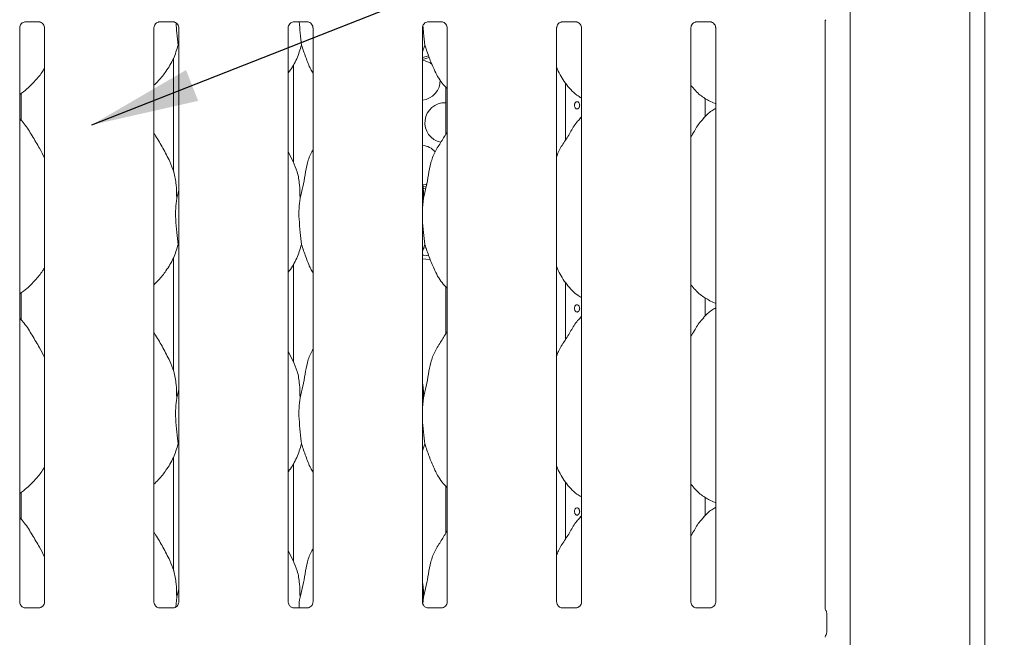
# Model space of a CAD drawing. Units: millimetres. Extents: x 5 to 415, y -14 to 292.
# Drawn here: x 92 to 122, y 84 to 103 of the extents above; entities that cross this region are included whole.
import ezdxf

# ---------------------------------------------------------------- set-up
doc = ezdxf.new("R2010")
doc.units = ezdxf.units.MM
doc.layers.add('BEMAßUNG', color=96, linetype='Continuous')

msp = doc.modelspace()

# ---------------------------------------------------------------- linework, layer by layer
at = {"color": 7, "linetype": 'Continuous', "lineweight": 15}
for p, q in [((121.6156, 120.5527), (121.6156, 62.8136)), ((121.1601, 120.2594), (121.1601, 62.8136)), ((117.4934, 114.3747), (117.4934, 73.8414)), ((92.2328, 102.6553), (92.6439, 102.6553)), ((96.3439, 102.6553), (96.755, 102.6553)), ((100.455, 102.6553), (100.8661, 102.6553)), ((104.5661, 102.6553), (104.9773, 102.6553)), ((108.6772, 102.6553), (109.0884, 102.6553)), ((112.7884, 102.6553), (113.1995, 102.6553)), ((116.7244, 84.6816), (116.7244, 102.6737)), ((92.0577, 84.8817), (92.0577, 102.4722)), ((92.818, 102.4733), (92.818, 84.8822)), ((96.1688, 84.8817), (96.1688, 102.4722)), ((96.9291, 102.4733), (96.9291, 84.8822)), ((100.28, 84.8817), (100.28, 102.4722)), ((101.0402, 102.4733), (101.0402, 84.8822)), ((104.3911, 84.8817), (104.3911, 102.4722)), ((105.1513, 102.4733), (105.1513, 84.8822)), ((108.5022, 84.8817), (108.5022, 102.4722)), ((109.2624, 102.4733), (109.2624, 84.8822)), ((112.6133, 84.8817), (112.6133, 102.4722)), ((113.3735, 102.4733), (113.3735, 84.8822)), ((96.9291, 101.8858), (96.9089, 101.9432)), ((104.4644, 101.9432), (104.3911, 101.7305)), ((96.7712, 101.544), (96.7712, 98.0711)), ((100.4378, 98.3471), (100.4378, 101.3474)), ((104.3911, 101.5602), (104.5812, 101.6157)), ((108.7712, 99.0268), (108.7712, 100.776)), ((92.1045, 99.6315), (92.1045, 100.4642)), ((105.1045, 100.6593), (105.1045, 99.2085)), ((113.0533, 99.7524), (113.0533, 100.3113)), ((113.189, 100.2191), (113.3735, 100.1396)), ((109.2624, 99.7405), (109.2241, 99.7058)), ((100.4338, 98.3706), (100.28, 98.6668)), ((96.865, 97.2474), (96.9291, 97.5024)), ((104.5066, 97.5887), (104.3911, 97.6258)), ((104.4206, 97.2474), (104.3911, 96.9472)), ((96.9291, 95.7746), (96.9089, 95.8321)), ((104.4644, 95.8321), (104.3911, 95.6194)), ((104.4977, 95.7181), (104.4311, 95.7287)), ((96.7712, 95.4329), (96.7712, 91.96)), ((100.4378, 92.236), (100.4378, 95.2363)), ((105.1045, 94.5482), (105.1045, 93.0974)), ((108.7712, 92.9156), (108.7712, 94.6649)), ((92.1045, 93.5204), (92.1045, 94.3531)), ((113.0533, 93.6413), (113.0533, 94.2002)), ((113.189, 94.108), (113.3735, 94.0285)), ((109.2624, 93.6294), (109.2241, 93.5946)), ((100.4338, 92.2595), (100.28, 92.5557)), ((96.865, 91.1363), (96.9291, 91.3913)), ((104.4206, 91.1363), (104.3911, 90.8361)), ((96.9291, 89.6635), (96.9089, 89.721)), ((104.4644, 89.721), (104.3911, 89.5083)), ((96.7712, 89.3218), (96.7712, 85.8489)), ((100.4378, 86.1249), (100.4378, 89.1252)), ((105.1045, 88.4371), (105.1045, 86.9863)), ((108.7712, 86.8045), (108.7712, 88.5538)), ((92.1045, 87.4093), (92.1045, 88.242)), ((113.0533, 87.5302), (113.0533, 88.0891)), ((113.189, 87.9968), (113.3735, 87.9173)), ((109.2624, 87.5182), (109.2241, 87.4835)), ((100.4338, 86.1484), (100.28, 86.4446)), ((96.865, 85.0252), (96.9291, 85.2802)), ((96.865, 85.0252), (96.8356, 84.7262)), ((104.4206, 85.0252), (104.4016, 84.8319)), ((92.2225, 84.6988), (92.2326, 84.6984)), ((92.6409, 84.6991), (92.2326, 84.6991)), ((96.3337, 84.6988), (96.3437, 84.6984)), ((96.752, 84.6991), (96.3437, 84.6991)), ((100.4448, 84.6988), (100.4548, 84.6984)), ((100.8631, 84.6991), (100.4548, 84.6991)), ((104.5559, 84.6988), (104.5659, 84.6984)), ((104.9742, 84.6991), (104.5659, 84.6991)), ((108.667, 84.6988), (108.677, 84.6984)), ((109.0853, 84.6991), (108.677, 84.6991)), ((112.7781, 84.6988), (112.7881, 84.6984)), ((113.1965, 84.6991), (112.7881, 84.6991)), ((116.7382, 84.6309), (116.7472, 84.6191)), ((116.7712, 84.5343), (116.7712, 83.9484)), ((116.7712, 84.534), (116.7712, 84.5343)), ((116.7395, 83.8452), (116.7472, 83.8637))]:
    msp.add_line(p, q, dxfattribs=at)
at = {"color": 7, "linetype": 'Continuous', "lineweight": 15, "flags": 128}
for points in [[(104.3911, 101.5014), (104.4937, 101.5347), (104.6015, 101.5634)], [(104.3911, 97.6568), (104.4849, 97.6743), (104.528, 97.6875)], [(104.493, 97.5348), (104.432, 97.5533), (104.3911, 97.5669)], [(104.5783, 95.4828), (104.4331, 95.5032), (104.3911, 95.5101)], [(104.6239, 95.3657), (104.4977, 95.3813), (104.3911, 95.3974)]]:
    msp.add_lwpolyline(points, dxfattribs=at)
at = {"color": 7, "linetype": 'Continuous', "lineweight": 15}
for centre, radius, start, end in [((104.3267, 100.8626), 0.6111, 53.12408, 83.95782), ((104.3267, 100.8626), 0.6111, 276.04218, 1.12876), ((105.0767, 99.5636), 0.6111, 87.39475, 258.74244), ((104.3267, 98.2646), 0.6111, 41.58359, 83.95782), ((116.8615, 84.6961), 0.1376, 184.62717, 206.26537), ((116.6045, 84.5345), 0.1667, 0.01116, 35.76997), ((116.8602, 83.7872), 0.1362, 153.53263, 175.5056), ((116.6045, 83.9483), 0.1667, 324.22501, 359.9991)]:
    msp.add_arc(centre, radius, start, end, dxfattribs=at)
for points, knots in [([(92.0577, 102.4711), (92.0577, 102.4711), (92.0573, 102.4788), (92.0611, 102.5135), (92.0818, 102.567), (92.1303, 102.6214), (92.185, 102.6486), (92.222, 102.6551), (92.2308, 102.6552), (92.2337, 102.6552)], [0, 0, 0, 0, 0.0009608, 0.1261297, 0.3398756, 0.5905861, 0.8149572, 0.9398325, 1, 1, 1, 1]), ([(92.6413, 102.6553), (92.6415, 102.6553), (92.6439, 102.6554), (92.6609, 102.6543), (92.6983, 102.6455), (92.7524, 102.6158), (92.7978, 102.5606), (92.8167, 102.5044), (92.8172, 102.4803), (92.8174, 102.4729)], [0, 0, 0, 0, 0.00567, 0.0898922, 0.2115407, 0.4388451, 0.6902609, 0.9050643, 1, 1, 1, 1]), ([(96.1688, 102.4711), (96.1688, 102.4711), (96.1684, 102.4788), (96.1722, 102.5135), (96.1929, 102.567), (96.2414, 102.6214), (96.2961, 102.6486), (96.3331, 102.6551), (96.3419, 102.6552), (96.3448, 102.6552)], [0, 0, 0, 0, 0.0009607, 0.1261298, 0.3398756, 0.5905863, 0.8149574, 0.9398328, 1, 1, 1, 1]), ([(96.7525, 102.6553), (96.7526, 102.6553), (96.755, 102.6554), (96.772, 102.6543), (96.8094, 102.6455), (96.8635, 102.6158), (96.909, 102.5606), (96.9278, 102.5044), (96.9283, 102.4803), (96.9285, 102.4729)], [0, 0, 0, 0, 0.00566983, 0.08989203, 0.21154054, 0.4388449, 0.69026088, 0.90506429, 1, 1, 1, 1]), ([(96.8452, 102.6213), (96.8536, 102.5169), (96.8729, 102.2775), (96.8959, 102.0638), (96.9089, 101.9432)], [0, 0, 0, 0, 0.4358335, 1, 1, 1, 1]), ([(100.28, 102.4711), (100.28, 102.4711), (100.2795, 102.4788), (100.2833, 102.5135), (100.304, 102.567), (100.3525, 102.6214), (100.4072, 102.6486), (100.4442, 102.6551), (100.453, 102.6552), (100.4559, 102.6552)], [0, 0, 0, 0, 0.0009607, 0.1261297, 0.3398756, 0.5905859, 0.8149574, 0.9398328, 1, 1, 1, 1]), ([(100.6201, 102.6553), (100.6295, 102.5393), (100.6497, 102.2882), (100.6737, 102.0639), (100.6867, 101.9432)], [0, 0, 0, 0, 0.4617338, 1, 1, 1, 1]), ([(100.8636, 102.6553), (100.8637, 102.6553), (100.8662, 102.6554), (100.8831, 102.6543), (100.9206, 102.6455), (100.9746, 102.6158), (101.0201, 102.5606), (101.039, 102.5044), (101.0394, 102.4803), (101.0396, 102.4729)], [0, 0, 0, 0, 0.00566983, 0.08989205, 0.21154058, 0.43884498, 0.69026083, 0.90506427, 1, 1, 1, 1]), ([(104.3911, 102.4711), (104.3911, 102.4711), (104.3906, 102.4788), (104.3944, 102.5135), (104.4152, 102.567), (104.4636, 102.6214), (104.5183, 102.6486), (104.5553, 102.6551), (104.5642, 102.6552), (104.567, 102.6552)], [0, 0, 0, 0, 0.0009607, 0.1261298, 0.3398757, 0.5905865, 0.8149577, 0.9398331, 1, 1, 1, 1]), ([(104.4078, 102.538), (104.414, 102.4621), (104.4311, 102.2514), (104.4514, 102.0634), (104.4644, 101.9432)], [0, 0, 0, 0, 0.3605041, 1, 1, 1, 1]), ([(104.9747, 102.6553), (104.9748, 102.6553), (104.9773, 102.6554), (104.9943, 102.6543), (105.0317, 102.6455), (105.0857, 102.6158), (105.1312, 102.5606), (105.1501, 102.5044), (105.1505, 102.4803), (105.1507, 102.4729)], [0, 0, 0, 0, 0.0056697, 0.0898918, 0.2115403, 0.4388446, 0.690261, 0.9050644, 1, 1, 1, 1]), ([(108.5022, 102.4711), (108.5022, 102.4711), (108.5017, 102.4788), (108.5055, 102.5135), (108.5263, 102.567), (108.5747, 102.6214), (108.6295, 102.6486), (108.6664, 102.6551), (108.6753, 102.6552), (108.6781, 102.6552)], [0, 0, 0, 0, 0.0009608, 0.1261296, 0.3398754, 0.5905867, 0.8149566, 0.9398319, 1, 1, 1, 1]), ([(109.0858, 102.6553), (109.0859, 102.6553), (109.0884, 102.6554), (109.1054, 102.6543), (109.1428, 102.6455), (109.1968, 102.6158), (109.2423, 102.5606), (109.2612, 102.5044), (109.2617, 102.4803), (109.2618, 102.4729)], [0, 0, 0, 0, 0.0056697, 0.0898926, 0.2115402, 0.4388446, 0.6902605, 0.9050643, 1, 1, 1, 1]), ([(112.6133, 102.4711), (112.6133, 102.4711), (112.6128, 102.4788), (112.6166, 102.5135), (112.6374, 102.567), (112.6858, 102.6214), (112.7406, 102.6486), (112.7775, 102.6551), (112.7864, 102.6552), (112.7892, 102.6552)], [0, 0, 0, 0, 0.00096077, 0.12612977, 0.33987629, 0.59058597, 0.81495788, 0.93983314, 1, 1, 1, 1]), ([(113.1969, 102.6553), (113.1971, 102.6553), (113.1995, 102.6554), (113.2165, 102.6543), (113.2539, 102.6455), (113.3079, 102.6158), (113.3534, 102.5606), (113.3723, 102.5044), (113.3728, 102.4803), (113.3729, 102.4729)], [0, 0, 0, 0, 0.00567098, 0.08989248, 0.21154006, 0.43884454, 0.69026047, 0.90506435, 1, 1, 1, 1]), ([(116.7244, 102.671), (116.7244, 102.6708), (116.7244, 102.67), (116.7249, 102.6803), (116.7291, 102.6994), (116.7392, 102.713), (116.7447, 102.7205)], [0, 0, 0, 0, 0.04936322, 0.24411422, 0.58723145, 1, 1, 1, 1]), ([(96.9089, 101.9432), (96.867, 101.8011), (96.7824, 101.5142), (96.5571, 101.1578), (96.3539, 100.8863), (96.2177, 100.7561), (96.1688, 100.7093)], [0, 0, 0, 0, 0.30362746, 0.61270397, 0.86092569, 1, 1, 1, 1]), ([(100.6867, 101.9432), (100.644, 101.8017), (100.5579, 101.5162), (100.396, 101.2398), (100.2913, 101.1079), (100.28, 101.0936)], [0, 0, 0, 0, 0.4668923, 0.9421637, 1, 1, 1, 1]), ([(101.0402, 101.0795), (101.0163, 101.1193), (100.9245, 101.2721), (100.818, 101.567), (100.7307, 101.8172), (100.6867, 101.9432)], [0, 0, 0, 0, 0.1486303, 0.5711758, 1, 1, 1, 1]), ([(105.1513, 100.6103), (105.0968, 100.6634), (104.9246, 100.8312), (104.7565, 101.17), (104.5926, 101.5649), (104.5074, 101.8165), (104.4644, 101.9432)], [0, 0, 0, 0, 0.15020839, 0.47437643, 0.73525008, 1, 1, 1, 1]), ([(92.818, 101.2381), (92.7986, 101.204), (92.7195, 101.065), (92.5381, 100.8502), (92.3062, 100.609), (92.1335, 100.4834), (92.0577, 100.4283)], [0, 0, 0, 0, 0.10516583, 0.42847748, 0.74934551, 1, 1, 1, 1]), ([(109.2624, 100.3197), (109.2146, 100.3482), (109.0216, 100.4634), (108.7623, 100.7634), (108.5797, 101.0675), (108.5101, 101.2385), (108.5022, 101.2579)], [0, 0, 0, 0, 0.13583623, 0.54853804, 0.94880415, 1, 1, 1, 1]), ([(113.1944, 100.222), (113.092, 100.2793), (112.8681, 100.4045), (112.7029, 100.6014), (112.6133, 100.7082)], [0, 0, 0, 0, 0.457438, 1, 1, 1, 1]), ([(109.2067, 100.0969), (109.2058, 100.1094), (109.2039, 100.1344), (109.1897, 100.1676), (109.1689, 100.1929), (109.1434, 100.2074), (109.1165, 100.2094), (109.0912, 100.1988), (109.0701, 100.1767), (109.0555, 100.1456), (109.0486, 100.109), (109.0501, 100.0711), (109.0599, 100.0361), (109.0771, 100.0079), (109.1, 99.9898), (109.1263, 99.9837), (109.153, 99.9904), (109.1772, 100.009), (109.1956, 100.0375), (109.2053, 100.0686), (109.2063, 100.089), (109.2067, 100.0969)], [0, 0, 0, 0, 0.0536236, 0.1072453, 0.1609264, 0.2146471, 0.2683017, 0.3218881, 0.3755116, 0.4292177, 0.4829261, 0.5365492, 0.5901353, 0.6437879, 0.6975077, 0.751192, 0.8047913, 0.8583915, 0.9120753, 0.9657958, 1, 1, 1, 1]), ([(113.3735, 100.004), (113.3315, 99.9807), (113.1895, 99.902), (113.0794, 99.7868), (113.0019, 99.7058)], [0, 0, 0, 0, 0.2963512, 1, 1, 1, 1]), ([(92.818, 98.4866), (92.7687, 98.585), (92.6569, 98.8082), (92.4418, 99.1523), (92.254, 99.4746), (92.1049, 99.6335), (92.0577, 99.6838)], [0, 0, 0, 0, 0.2473596, 0.560976, 0.861025, 1, 1, 1, 1]), ([(108.5022, 98.5283), (108.5189, 98.5759), (108.5765, 98.7403), (108.7518, 98.9856), (108.9418, 99.301), (109.0829, 99.5579), (109.2031, 99.6707), (109.2334, 99.6991)], [0, 0, 0, 0, 0.10897825, 0.37580552, 0.6443737, 0.91044335, 1, 1, 1, 1]), ([(112.6133, 99.132), (112.6488, 99.1891), (112.7491, 99.3505), (112.8605, 99.558), (112.9809, 99.6708), (113.0112, 99.6991)], [0, 0, 0, 0, 0.2906894, 0.8213765, 1, 1, 1, 1]), ([(96.656, 98.3706), (96.5869, 98.5074), (96.4549, 98.7685), (96.286, 99.058), (96.1848, 99.2101), (96.1688, 99.234)], [0, 0, 0, 0, 0.4806999, 0.9183225, 1, 1, 1, 1]), ([(104.4206, 97.2474), (104.4526, 97.366), (104.5166, 97.6035), (104.5752, 97.968), (104.6368, 98.3305), (104.7669, 98.6783), (104.9678, 98.9796), (105.0913, 99.1852), (105.1513, 99.2851)], [0, 0, 0, 0, 0.1681455, 0.3366796, 0.5054101, 0.6713197, 0.8402916, 1, 1, 1, 1]), ([(100.6428, 97.2474), (100.6748, 97.366), (100.739, 97.6034), (100.7969, 97.9683), (100.8612, 98.3294), (100.9493, 98.5888), (101.0267, 98.7137), (101.0402, 98.7355)], [0, 0, 0, 0, 0.2379982, 0.4765463, 0.7153726, 0.950206, 1, 1, 1, 1]), ([(96.6506, 98.3707), (96.6973, 98.2675), (96.7998, 98.0412), (96.8559, 97.6562), (96.862, 97.3845), (96.865, 97.2474)], [0, 0, 0, 0, 0.2930518, 0.6431446, 1, 1, 1, 1]), ([(100.4284, 98.3707), (100.4751, 98.2675), (100.5776, 98.0412), (100.6337, 97.6562), (100.6397, 97.3845), (100.6428, 97.2474)], [0, 0, 0, 0, 0.2930518, 0.6431446, 1, 1, 1, 1]), ([(104.3911, 97.7255), (104.3952, 97.7033), (104.4245, 97.5461), (104.4224, 97.3854), (104.4206, 97.2474)], [0, 0, 0, 0, 0.1409116, 1, 1, 1, 1]), ([(96.865, 97.2474), (96.8523, 97.1432), (96.8266, 96.9334), (96.8336, 96.5858), (96.8714, 96.1956), (96.8965, 95.9527), (96.9089, 95.8321)], [0, 0, 0, 0, 0.2242069, 0.4515592, 0.7276812, 1, 1, 1, 1]), ([(100.6428, 97.2474), (100.63, 97.1432), (100.6043, 96.9334), (100.6114, 96.5858), (100.6492, 96.1956), (100.6742, 95.9527), (100.6867, 95.8321)], [0, 0, 0, 0, 0.2242069, 0.4515592, 0.7276812, 1, 1, 1, 1]), ([(104.3911, 96.7843), (104.3909, 96.7254), (104.3902, 96.535), (104.4282, 96.1951), (104.4524, 95.9526), (104.4644, 95.8321)], [0, 0, 0, 0, 0.1839362, 0.5947976, 1, 1, 1, 1]), ([(96.9089, 95.8321), (96.867, 95.69), (96.7824, 95.4031), (96.5571, 95.0467), (96.3539, 94.7752), (96.2177, 94.645), (96.1688, 94.5982)], [0, 0, 0, 0, 0.3036267, 0.6127044, 0.8609264, 1, 1, 1, 1]), ([(100.6867, 95.8321), (100.644, 95.6906), (100.5579, 95.4051), (100.396, 95.1287), (100.2913, 94.9968), (100.28, 94.9825)], [0, 0, 0, 0, 0.4668907, 0.9421637, 1, 1, 1, 1]), ([(101.0402, 94.9684), (101.0163, 95.0082), (100.9245, 95.1609), (100.818, 95.4559), (100.7307, 95.7061), (100.6867, 95.8321)], [0, 0, 0, 0, 0.14862896, 0.57117519, 1, 1, 1, 1]), ([(105.1513, 94.4992), (105.0968, 94.5523), (104.9246, 94.7201), (104.7565, 95.0589), (104.5926, 95.4538), (104.5074, 95.7054), (104.4644, 95.8321)], [0, 0, 0, 0, 0.1502077, 0.474376, 0.7352499, 1, 1, 1, 1]), ([(92.818, 95.127), (92.7986, 95.0929), (92.7195, 94.9539), (92.5381, 94.7391), (92.3062, 94.4979), (92.1335, 94.3723), (92.0577, 94.3172)], [0, 0, 0, 0, 0.10516583, 0.42847748, 0.74934551, 1, 1, 1, 1]), ([(109.2624, 94.2086), (109.2146, 94.2371), (109.0216, 94.3523), (108.7623, 94.6523), (108.5797, 94.9564), (108.5101, 95.1274), (108.5022, 95.1468)], [0, 0, 0, 0, 0.1358354, 0.548537, 0.9488029, 1, 1, 1, 1]), ([(113.1944, 94.1109), (113.092, 94.1682), (112.8681, 94.2934), (112.7029, 94.4903), (112.6133, 94.5971)], [0, 0, 0, 0, 0.4574367, 1, 1, 1, 1]), ([(109.2067, 93.8747), (109.2058, 93.8872), (109.2039, 93.9121), (109.1897, 93.9454), (109.1689, 93.9707), (109.1434, 93.9852), (109.1165, 93.9872), (109.0912, 93.9766), (109.0701, 93.9545), (109.0555, 93.9234), (109.0486, 93.8868), (109.0501, 93.8489), (109.0599, 93.8139), (109.0771, 93.7857), (109.1, 93.7676), (109.1263, 93.7615), (109.153, 93.7681), (109.1772, 93.7868), (109.1956, 93.8153), (109.2053, 93.8464), (109.2063, 93.8668), (109.2067, 93.8747)], [0, 0, 0, 0, 0.0536234, 0.1072429, 0.1609255, 0.2146461, 0.2683006, 0.3218876, 0.3755096, 0.4292155, 0.4829238, 0.5365492, 0.5901352, 0.6437877, 0.6975073, 0.7511915, 0.8047912, 0.8583913, 0.9120731, 0.9657935, 1, 1, 1, 1]), ([(113.3735, 93.8929), (113.3315, 93.8696), (113.1895, 93.7909), (113.0794, 93.6757), (113.0019, 93.5946)], [0, 0, 0, 0, 0.29635065, 1, 1, 1, 1]), ([(92.818, 92.3755), (92.7687, 92.4739), (92.6569, 92.6971), (92.4418, 93.0412), (92.254, 93.3635), (92.1049, 93.5224), (92.0577, 93.5727)], [0, 0, 0, 0, 0.2473598, 0.5609764, 0.8610257, 1, 1, 1, 1]), ([(108.5022, 92.4172), (108.5189, 92.4648), (108.5765, 92.6292), (108.7518, 92.8745), (108.9418, 93.1899), (109.0829, 93.4468), (109.2031, 93.5596), (109.2334, 93.588)], [0, 0, 0, 0, 0.10897825, 0.37580655, 0.6443737, 0.91044335, 1, 1, 1, 1]), ([(112.6133, 93.0209), (112.6488, 93.078), (112.7491, 93.2393), (112.8605, 93.4469), (112.9809, 93.5596), (113.0112, 93.588)], [0, 0, 0, 0, 0.290688, 0.8213762, 1, 1, 1, 1]), ([(96.656, 92.2595), (96.5869, 92.3962), (96.4549, 92.6574), (96.286, 92.9469), (96.1848, 93.099), (96.1688, 93.1229)], [0, 0, 0, 0, 0.4807005, 0.9183226, 1, 1, 1, 1]), ([(104.4206, 91.1363), (104.4526, 91.2549), (104.5166, 91.4924), (104.5752, 91.8569), (104.6368, 92.2194), (104.7669, 92.5671), (104.9678, 92.8685), (105.0913, 93.0741), (105.1513, 93.174)], [0, 0, 0, 0, 0.1681456, 0.3366789, 0.5054094, 0.671319, 0.8402916, 1, 1, 1, 1]), ([(100.6428, 91.1363), (100.6748, 91.2549), (100.739, 91.4923), (100.7969, 91.8572), (100.8612, 92.2182), (100.9493, 92.4777), (101.0267, 92.6026), (101.0402, 92.6244)], [0, 0, 0, 0, 0.2379984, 0.4765458, 0.7153723, 0.9502059, 1, 1, 1, 1]), ([(96.6506, 92.2596), (96.6973, 92.1564), (96.7998, 91.9301), (96.8559, 91.5451), (96.862, 91.2734), (96.865, 91.1363)], [0, 0, 0, 0, 0.29305084, 0.64314553, 1, 1, 1, 1]), ([(100.4284, 92.2596), (100.4751, 92.1564), (100.5776, 91.9301), (100.6337, 91.5451), (100.6397, 91.2734), (100.6428, 91.1363)], [0, 0, 0, 0, 0.29305084, 0.64314553, 1, 1, 1, 1]), ([(104.3911, 91.6144), (104.3952, 91.5922), (104.4245, 91.435), (104.4224, 91.2743), (104.4206, 91.1363)], [0, 0, 0, 0, 0.140915, 1, 1, 1, 1]), ([(96.865, 91.1363), (96.8523, 91.0321), (96.8266, 90.8223), (96.8336, 90.4747), (96.8714, 90.0845), (96.8965, 89.8416), (96.9089, 89.721)], [0, 0, 0, 0, 0.2242069, 0.4515603, 0.7276823, 1, 1, 1, 1]), ([(100.6428, 91.1363), (100.63, 91.0321), (100.6043, 90.8223), (100.6114, 90.4747), (100.6492, 90.0845), (100.6742, 89.8416), (100.6867, 89.721)], [0, 0, 0, 0, 0.2242069, 0.4515603, 0.7276823, 1, 1, 1, 1]), ([(104.3911, 90.6731), (104.3909, 90.6143), (104.3902, 90.4239), (104.4282, 90.084), (104.4524, 89.8415), (104.4644, 89.721)], [0, 0, 0, 0, 0.1839378, 0.5947992, 1, 1, 1, 1]), ([(96.9089, 89.721), (96.867, 89.5789), (96.7824, 89.292), (96.5571, 88.9356), (96.3539, 88.6641), (96.2177, 88.5338), (96.1688, 88.4871)], [0, 0, 0, 0, 0.30362746, 0.61270397, 0.86092569, 1, 1, 1, 1]), ([(100.6867, 89.721), (100.644, 89.5795), (100.5579, 89.294), (100.396, 89.0176), (100.2913, 88.8857), (100.28, 88.8714)], [0, 0, 0, 0, 0.4668923, 0.9421637, 1, 1, 1, 1]), ([(101.0402, 88.8573), (101.0163, 88.8971), (100.9245, 89.0498), (100.818, 89.3448), (100.7307, 89.595), (100.6867, 89.721)], [0, 0, 0, 0, 0.1486287, 0.5711742, 1, 1, 1, 1]), ([(105.1513, 88.3881), (105.0968, 88.4412), (104.9246, 88.609), (104.7565, 88.9477), (104.5926, 89.3427), (104.5074, 89.5943), (104.4644, 89.721)], [0, 0, 0, 0, 0.1502077, 0.474375, 0.7352489, 1, 1, 1, 1]), ([(92.818, 89.0159), (92.7986, 88.9818), (92.7195, 88.8427), (92.5381, 88.628), (92.3062, 88.3868), (92.1335, 88.2612), (92.0577, 88.2061)], [0, 0, 0, 0, 0.10516459, 0.42847636, 0.74934452, 1, 1, 1, 1]), ([(109.2624, 88.0974), (109.2146, 88.126), (109.0216, 88.2412), (108.7623, 88.5411), (108.5797, 88.8452), (108.5101, 89.0163), (108.5022, 89.0357)], [0, 0, 0, 0, 0.1358353, 0.5485374, 0.9488017, 1, 1, 1, 1]), ([(113.1944, 87.9998), (113.092, 88.057), (112.8681, 88.1823), (112.7029, 88.3792), (112.6133, 88.486)], [0, 0, 0, 0, 0.4574353, 1, 1, 1, 1]), ([(109.2067, 87.6525), (109.2058, 87.665), (109.2039, 87.6899), (109.1897, 87.7232), (109.1689, 87.7485), (109.1434, 87.7629), (109.1165, 87.765), (109.0912, 87.7543), (109.0701, 87.7323), (109.0555, 87.7012), (109.0486, 87.6646), (109.0501, 87.6267), (109.0599, 87.5917), (109.0771, 87.5635), (109.1, 87.5453), (109.1263, 87.5392), (109.153, 87.5459), (109.1772, 87.5646), (109.1956, 87.5931), (109.2053, 87.6241), (109.2063, 87.6445), (109.2067, 87.6525)], [0, 0, 0, 0, 0.053621, 0.1072446, 0.1609256, 0.2146452, 0.2682998, 0.3218874, 0.3755079, 0.4292138, 0.482922, 0.536545, 0.5901331, 0.6437873, 0.6975057, 0.7511903, 0.8047899, 0.8583899, 0.9120753, 0.9657912, 1, 1, 1, 1]), ([(113.3735, 87.7818), (113.3315, 87.7584), (113.1895, 87.6798), (113.0794, 87.5646), (113.0019, 87.4835)], [0, 0, 0, 0, 0.2963517, 1, 1, 1, 1]), ([(92.818, 86.2644), (92.7687, 86.3628), (92.6569, 86.586), (92.4418, 86.9301), (92.254, 87.2523), (92.1049, 87.4113), (92.0577, 87.4616)], [0, 0, 0, 0, 0.2473605, 0.560976, 0.861025, 1, 1, 1, 1]), ([(108.5022, 86.306), (108.5189, 86.3537), (108.5765, 86.5181), (108.7518, 86.7634), (108.9418, 87.0788), (109.0829, 87.3357), (109.2031, 87.4485), (109.2334, 87.4769)], [0, 0, 0, 0, 0.1089783, 0.3758066, 0.6443738, 0.9104425, 1, 1, 1, 1]), ([(112.6133, 86.9098), (112.6488, 86.9669), (112.7491, 87.1282), (112.8605, 87.3358), (112.9809, 87.4485), (113.0112, 87.4769)], [0, 0, 0, 0, 0.2906895, 0.8213748, 1, 1, 1, 1]), ([(96.656, 86.1484), (96.5869, 86.2851), (96.4549, 86.5463), (96.286, 86.8358), (96.1848, 86.9879), (96.1688, 87.0118)], [0, 0, 0, 0, 0.4807018, 0.9183226, 1, 1, 1, 1]), ([(104.4206, 85.0252), (104.4526, 85.1438), (104.5166, 85.3813), (104.5752, 85.7457), (104.6368, 86.1083), (104.7669, 86.456), (104.9678, 86.7574), (105.0913, 86.963), (105.1513, 87.0629)], [0, 0, 0, 0, 0.1681454, 0.3366786, 0.5054105, 0.6713192, 0.8402917, 1, 1, 1, 1]), ([(100.6428, 85.0252), (100.6748, 85.1437), (100.739, 85.3812), (100.7969, 85.7461), (100.8612, 86.1071), (100.9493, 86.3666), (101.0267, 86.4914), (101.0402, 86.5133)], [0, 0, 0, 0, 0.2379982, 0.4765452, 0.7153736, 0.950206, 1, 1, 1, 1]), ([(96.6506, 86.1484), (96.6973, 86.0453), (96.7998, 85.819), (96.8559, 85.434), (96.862, 85.1623), (96.865, 85.0252)], [0, 0, 0, 0, 0.29305272, 0.64314648, 1, 1, 1, 1]), ([(100.4284, 86.1484), (100.4751, 86.0453), (100.5776, 85.819), (100.6337, 85.434), (100.6397, 85.1623), (100.6428, 85.0252)], [0, 0, 0, 0, 0.29305272, 0.64314648, 1, 1, 1, 1]), ([(104.3911, 85.5032), (104.3952, 85.4811), (104.4245, 85.3239), (104.4224, 85.1632), (104.4206, 85.0252)], [0, 0, 0, 0, 0.140915, 1, 1, 1, 1]), ([(92.1544, 84.7234), (92.1526, 84.7242), (92.1271, 84.7349), (92.0887, 84.777), (92.0609, 84.8377), (92.0586, 84.8706), (92.0578, 84.8831)], [0, 0, 0, 0, 0.0295484, 0.4293829, 0.7814817, 1, 1, 1, 1]), ([(92.8179, 84.8829), (92.8179, 84.8823), (92.8183, 84.8735), (92.8137, 84.8363), (92.79, 84.783), (92.7549, 84.7399), (92.7306, 84.729), (92.7287, 84.7282)], [0, 0, 0, 0, 0.01496103, 0.21903505, 0.57251807, 0.96595084, 1, 1, 1, 1]), ([(96.2655, 84.7234), (96.2637, 84.7242), (96.2382, 84.7349), (96.1998, 84.777), (96.172, 84.8377), (96.1697, 84.8706), (96.1689, 84.8831)], [0, 0, 0, 0, 0.0295492, 0.4293829, 0.7814819, 1, 1, 1, 1]), ([(96.929, 84.8829), (96.929, 84.8823), (96.9295, 84.8735), (96.9249, 84.8363), (96.9011, 84.783), (96.866, 84.7399), (96.8418, 84.729), (96.8398, 84.7282)], [0, 0, 0, 0, 0.014961, 0.21903487, 0.5725179, 0.96595164, 1, 1, 1, 1]), ([(100.3766, 84.7234), (100.3749, 84.7242), (100.3494, 84.7349), (100.3109, 84.777), (100.2831, 84.8377), (100.2808, 84.8706), (100.28, 84.8831)], [0, 0, 0, 0, 0.0295484, 0.4293824, 0.7814817, 1, 1, 1, 1]), ([(100.6428, 85.0252), (100.6271, 84.9219), (100.6108, 84.8147), (100.612, 84.7031), (100.612, 84.6991)], [0, 0, 0, 0, 0.9637142, 1, 1, 1, 1]), ([(101.0401, 84.8829), (101.0401, 84.8823), (101.0406, 84.8735), (101.036, 84.8363), (101.0122, 84.783), (100.9771, 84.7399), (100.9529, 84.729), (100.9509, 84.7282)], [0, 0, 0, 0, 0.014961, 0.219035, 0.5725181, 0.9659516, 1, 1, 1, 1]), ([(104.4877, 84.7234), (104.486, 84.7242), (104.4605, 84.7349), (104.422, 84.777), (104.3942, 84.8377), (104.392, 84.8706), (104.3911, 84.8831)], [0, 0, 0, 0, 0.0295499, 0.4293828, 0.781482, 1, 1, 1, 1]), ([(105.1512, 84.8829), (105.1512, 84.8823), (105.1517, 84.8735), (105.1471, 84.8363), (105.1233, 84.783), (105.0882, 84.7399), (105.064, 84.729), (105.0621, 84.7282)], [0, 0, 0, 0, 0.014961, 0.2190349, 0.5725182, 0.9659524, 1, 1, 1, 1]), ([(108.5988, 84.7234), (108.5971, 84.7242), (108.5716, 84.7349), (108.5332, 84.777), (108.5053, 84.8377), (108.5031, 84.8706), (108.5022, 84.8831)], [0, 0, 0, 0, 0.0295469, 0.4293828, 0.7814816, 1, 1, 1, 1]), ([(109.2623, 84.8829), (109.2623, 84.8823), (109.2628, 84.8735), (109.2582, 84.8363), (109.2344, 84.783), (109.1993, 84.7399), (109.1751, 84.729), (109.1732, 84.7282)], [0, 0, 0, 0, 0.01496099, 0.21903516, 0.57251776, 0.96595081, 1, 1, 1, 1]), ([(112.7099, 84.7234), (112.7082, 84.7242), (112.6827, 84.7349), (112.6443, 84.777), (112.6164, 84.8377), (112.6142, 84.8706), (112.6133, 84.8831)], [0, 0, 0, 0, 0.0295469, 0.4293809, 0.7814817, 1, 1, 1, 1]), ([(113.3734, 84.8829), (113.3734, 84.8823), (113.3739, 84.8735), (113.3693, 84.8363), (113.3455, 84.783), (113.3104, 84.7399), (113.2862, 84.729), (113.2843, 84.7282)], [0, 0, 0, 0, 0.014961, 0.2190353, 0.5725181, 0.965954, 1, 1, 1, 1]), ([(92.2336, 84.6992), (92.2311, 84.6992), (92.2234, 84.6993), (92.1939, 84.7034), (92.1692, 84.7159), (92.1544, 84.7234)], [0, 0, 0, 0, 0.1659228, 0.4998231, 1, 1, 1, 1]), ([(92.6409, 84.6989), (92.6415, 84.699), (92.6448, 84.6992), (92.6492, 84.699), (92.6528, 84.6989), (92.6532, 84.6988)], [0, 0, 0, 0, 0.159761, 0.9136794, 1, 1, 1, 1]), ([(92.7287, 84.7282), (92.7116, 84.7187), (92.684, 84.7036), (92.6514, 84.6992), (92.6439, 84.6992), (92.6415, 84.6992)], [0, 0, 0, 0, 0.5306846, 0.851027, 1, 1, 1, 1]), ([(96.3447, 84.6992), (96.3422, 84.6992), (96.3345, 84.6993), (96.305, 84.7034), (96.2803, 84.7159), (96.2655, 84.7234)], [0, 0, 0, 0, 0.165923, 0.4998239, 1, 1, 1, 1]), ([(96.752, 84.6989), (96.7526, 84.699), (96.7559, 84.6992), (96.7603, 84.699), (96.7639, 84.6989), (96.7643, 84.6988)], [0, 0, 0, 0, 0.1597592, 0.9136688, 1, 1, 1, 1]), ([(96.8398, 84.7282), (96.8227, 84.7187), (96.7951, 84.7036), (96.7626, 84.6992), (96.755, 84.6992), (96.7526, 84.6992)], [0, 0, 0, 0, 0.5306833, 0.851027, 1, 1, 1, 1]), ([(100.4558, 84.6992), (100.4533, 84.6992), (100.4456, 84.6993), (100.4161, 84.7034), (100.3914, 84.7159), (100.3766, 84.7234)], [0, 0, 0, 0, 0.1659228, 0.4998231, 1, 1, 1, 1]), ([(100.8631, 84.6989), (100.8637, 84.699), (100.867, 84.6992), (100.8715, 84.699), (100.875, 84.6989), (100.8754, 84.6988)], [0, 0, 0, 0, 0.159761, 0.9136794, 1, 1, 1, 1]), ([(100.9509, 84.7282), (100.9338, 84.7187), (100.9063, 84.7036), (100.8737, 84.6992), (100.8661, 84.6992), (100.8638, 84.6992)], [0, 0, 0, 0, 0.5306846, 0.851027, 1, 1, 1, 1]), ([(104.5669, 84.6992), (104.5644, 84.6992), (104.5567, 84.6993), (104.5273, 84.7034), (104.5025, 84.7159), (104.4877, 84.7234)], [0, 0, 0, 0, 0.1659233, 0.4998247, 1, 1, 1, 1]), ([(104.9742, 84.6989), (104.9748, 84.699), (104.9781, 84.6992), (104.9826, 84.699), (104.9861, 84.6989), (104.9865, 84.6988)], [0, 0, 0, 0, 0.1597573, 0.9136583, 1, 1, 1, 1]), ([(105.0621, 84.7282), (105.0449, 84.7187), (105.0174, 84.7036), (104.9848, 84.6992), (104.9773, 84.6992), (104.9749, 84.6992)], [0, 0, 0, 0, 0.5306846, 0.851027, 1, 1, 1, 1]), ([(108.678, 84.6992), (108.6755, 84.6992), (108.6678, 84.6993), (108.6384, 84.7034), (108.6136, 84.7159), (108.5988, 84.7234)], [0, 0, 0, 0, 0.1659208, 0.4998236, 1, 1, 1, 1]), ([(109.0853, 84.6989), (109.0859, 84.699), (109.0892, 84.6992), (109.0937, 84.699), (109.0972, 84.6989), (109.0976, 84.6988)], [0, 0, 0, 0, 0.1597405, 0.9136565, 1, 1, 1, 1]), ([(109.1732, 84.7282), (109.156, 84.7187), (109.1285, 84.7036), (109.0959, 84.6992), (109.0884, 84.6992), (109.086, 84.6992)], [0, 0, 0, 0, 0.5306838, 0.8510257, 1, 1, 1, 1]), ([(112.7892, 84.6992), (112.7866, 84.6992), (112.7789, 84.6993), (112.7495, 84.7034), (112.7248, 84.7159), (112.7099, 84.7234)], [0, 0, 0, 0, 0.1659248, 0.4998284, 1, 1, 1, 1]), ([(113.1965, 84.6989), (113.197, 84.699), (113.2003, 84.6992), (113.2048, 84.699), (113.2083, 84.6989), (113.2087, 84.6988)], [0, 0, 0, 0, 0.1597479, 0.9136989, 1, 1, 1, 1]), ([(113.2843, 84.7282), (113.2671, 84.7187), (113.2396, 84.7036), (113.207, 84.6992), (113.1995, 84.6992), (113.1971, 84.6992)], [0, 0, 0, 0, 0.530689, 0.8510258, 1, 1, 1, 1]), ([(116.7359, 83.8428), (116.7377, 83.8464), (116.7406, 83.8523), (116.7403, 83.8517), (116.7402, 83.8514)], [0, 0, 0, 0, 0.607787, 1, 1, 1, 1]), ([(116.771, 83.9415), (116.7711, 83.9428), (116.7712, 83.9452), (116.7712, 83.9474), (116.7712, 83.9484)], [0, 0, 0, 0, 0.5277611, 1, 1, 1, 1]), ([(116.7712, 83.9484), (116.7712, 83.9483), (116.7712, 83.9483), (116.7712, 83.9483), (116.7712, 83.9483)], [0, 0, 0, 0, 0.8688947, 1, 1, 1, 1])]:
    msp.add_open_spline(points, degree=3, knots=knots, dxfattribs=at)
at = {"layer": 'BEMAßUNG'}
msp.add_line((94.2656, 99.4961), (138.8027, 117.0358), dxfattribs=at)
msp.add_solid([(94.2656, 99.4961), (97.524, 100.2334), (97.1518, 101.1787)], dxfattribs=at)

doc.saveas('drawing.dxf')
